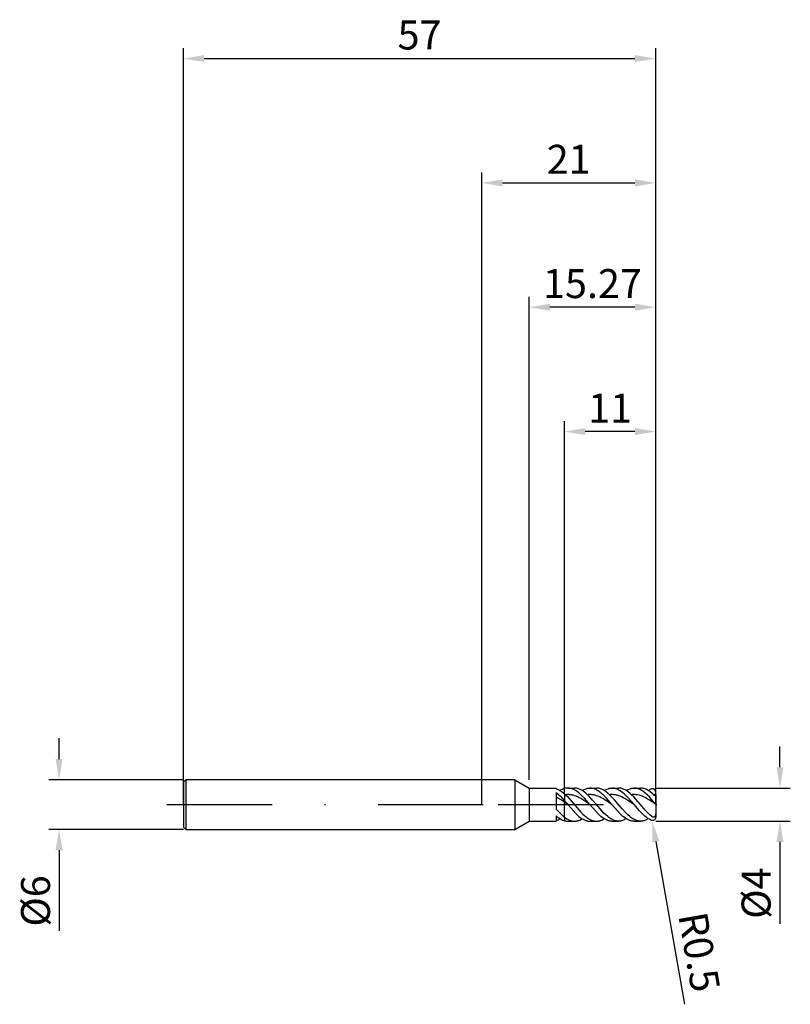
# Model space of a CAD drawing. Units: millimetres. Extents: x -56 to 37, y -24 to 95.
import ezdxf

# ---------------------------------------------------------------- set-up
doc = ezdxf.new("R2010")
doc.units = ezdxf.units.MM
doc.header["$PDMODE"] = 1
doc.linetypes.add('CENTER', pattern=[25.4, 12.7, -6.35, 0, -6.35])
doc.layers.get('DEFPOINTS').update_dxf_attribs({"linetype": 'CONTINUOUS'})
for name, color, linetype in [('1', 4, 'CONTINUOUS'), ('2', 7, 'CONTINUOUS'), ('4', 2, 'CENTER'), ('SK1', 4, 'CONTINUOUS'), ('SK2', 7, 'CONTINUOUS'), ('SK4', 2, 'CENTER')]:
    doc.layers.add(name, color=color, linetype=linetype)
doc.styles.add('SIMPLEX', font='simplex')
doc.dimstyles.get("Standard").update_dxf_attribs({"dimtxt": 3.5, "dimasz": 2.5, "dimexe": 1.25, "dimexo": 0, "dimtad": 1, "dimdsep": 46, "dimtxsty": 'SIMPLEX', "dimcen": 0, "dimazin": 2, "dimtfac": 1, "dimtofl": 0, "dimtmove": 0, "dimatfit": 3, "dimfxl": 1, "dimarcsym": 0})

# ---------------------------------------------------------------- blocks, each defined once
blk = doc.blocks.new('*D0')
at = {"layer": '2', "color": 0, "lineweight": -2}
for p, q in [((36, 4.5), (36, 7)), ((21, 2), (37.25, 2)), ((21, -2), (37.25, -2)), ((36, -4.5), (36, -14.37))]:
    blk.add_line(p, q, dxfattribs=at)
at = {"layer": '2', "color": 0}
for points in [[(35.58, 4.5), (36.42, 4.5), (36, 2)], [(36.42, -4.5), (35.58, -4.5), (36, -2)]]:
    blk.add_solid(points, dxfattribs=at)
at = {"layer": 'DEFPOINTS', "color": 0}
for p in [(21, 2), (21, -2), (36, -2)]:
    blk.add_point(p, dxfattribs=at)
at = {"layer": '2', "color": 0, "insert": (33.57, -10.68), "char_height": 3.5, "attachment_point": 5, "rotation": 90, "style": 'SIMPLEX'}
blk.add_mtext('%%c4', dxfattribs=at)
blk = doc.blocks.new('*D1')
at = {"layer": '2', "color": 0, "lineweight": -2}
for p, q in [((0, 0), (0, 76.25)), ((21, 0), (21, 76.25)), ((2.5, 75), (18.5, 75))]:
    blk.add_line(p, q, dxfattribs=at)
at = {"layer": '2', "color": 0}
for points in [[(2.5, 75.42), (2.5, 74.58), (0, 75)], [(18.5, 74.58), (18.5, 75.42), (21, 75)]]:
    blk.add_solid(points, dxfattribs=at)
at = {"layer": 'DEFPOINTS', "color": 0}
for p in [(21, 75), (0, 0), (21, 0)]:
    blk.add_point(p, dxfattribs=at)
at = {"layer": '2', "color": 0, "insert": (10.5, 77.39), "char_height": 3.5, "attachment_point": 5, "style": 'SIMPLEX'}
blk.add_mtext('21', dxfattribs=at)
blk = doc.blocks.new('*D2')
at = {"layer": '2', "color": 0, "lineweight": -2}
for p, q in [((10, 2), (10, 46.25)), ((21, 2), (21, 46.25)), ((18.5, 45), (12.5, 45))]:
    blk.add_line(p, q, dxfattribs=at)
at = {"layer": '2', "color": 0}
for points in [[(12.5, 45.42), (12.5, 44.58), (10, 45)], [(18.5, 44.58), (18.5, 45.42), (21, 45)]]:
    blk.add_solid(points, dxfattribs=at)
at = {"layer": 'DEFPOINTS', "color": 0}
for p in [(10, 45), (10, 2), (21, 2)]:
    blk.add_point(p, dxfattribs=at)
at = {"layer": '2', "color": 0, "insert": (15.5, 47.38), "char_height": 3.5, "attachment_point": 5, "style": 'SIMPLEX'}
blk.add_mtext('11', dxfattribs=at)
blk = doc.blocks.new('*D3')
at = {"layer": 'DEFPOINTS', "color": 0}
for p in [(-36, 3), (-51, -3), (-36, -3)]:
    blk.add_point(p, dxfattribs=at)
at = {"layer": 'SK2', "color": 0, "lineweight": -2}
for p, q in [((-51, 5.5), (-51, 8)), ((-36, 3), (-52.25, 3)), ((-36, -3), (-52.25, -3)), ((-51, -5.5), (-51, -15.24))]:
    blk.add_line(p, q, dxfattribs=at)
at = {"layer": 'SK2', "color": 0}
for points in [[(-51.42, 5.5), (-50.58, 5.5), (-51, 3)], [(-50.58, -5.5), (-51.42, -5.5), (-51, -3)]]:
    blk.add_solid(points, dxfattribs=at)
at = {"layer": 'SK2', "color": 0, "insert": (-53.39, -11.62), "char_height": 3.5, "attachment_point": 5, "rotation": 90, "style": 'SIMPLEX'}
blk.add_mtext('%%c6', dxfattribs=at)
blk = doc.blocks.new('*D4')
at = {"layer": 'DEFPOINTS', "color": 0}
for p in [(21, 90), (-36, 0), (21, 0)]:
    blk.add_point(p, dxfattribs=at)
at = {"layer": 'SK2', "color": 0, "lineweight": -2}
for p, q in [((-36, 0), (-36, 91.25)), ((21, 0), (21, 91.25)), ((-33.5, 90), (18.5, 90))]:
    blk.add_line(p, q, dxfattribs=at)
at = {"layer": 'SK2', "color": 0}
for points in [[(-33.5, 90.42), (-33.5, 89.58), (-36, 90)], [(18.5, 89.58), (18.5, 90.42), (21, 90)]]:
    blk.add_solid(points, dxfattribs=at)
at = {"layer": 'SK2', "color": 0, "insert": (-7.5, 92.39), "char_height": 3.5, "attachment_point": 5, "style": 'SIMPLEX'}
blk.add_mtext('57', dxfattribs=at)
blk = doc.blocks.new('*D5')
at = {"layer": '2', "color": 0, "lineweight": -2}
for p, q in [((5.73, 3), (5.73, 61.25)), ((21, 2), (21, 61.25)), ((18.5, 60), (8.23, 60))]:
    blk.add_line(p, q, dxfattribs=at)
at = {"layer": '2', "color": 0}
for points in [[(8.23, 60.42), (8.23, 59.58), (5.73, 60)], [(18.5, 59.58), (18.5, 60.42), (21, 60)]]:
    blk.add_solid(points, dxfattribs=at)
at = {"layer": 'DEFPOINTS', "color": 0}
for p in [(5.73, 60), (5.73, 3), (21, 2)]:
    blk.add_point(p, dxfattribs=at)
at = {"layer": '2', "color": 0, "insert": (13.37, 62.4), "char_height": 3.5, "attachment_point": 5, "style": 'SIMPLEX'}
blk.add_mtext('15.27', dxfattribs=at)
blk = doc.blocks.new('*D6')
at = {"layer": '2', "color": 0, "lineweight": -2}
blk.add_line((21.02, -4.45), (24.48, -24.09), dxfattribs=at)
at = {"layer": '2', "color": 0}
blk.add_solid([(21.43, -4.38), (20.61, -4.53), (20.59, -1.99)], dxfattribs=at)
at = {"layer": 'DEFPOINTS', "color": 0}
for p in [(20.5, -1.5), (20.59, -1.99)]:
    blk.add_point(p, dxfattribs=at)
at = {"layer": '2', "color": 0, "insert": (25.82, -17.85), "char_height": 3.5, "attachment_point": 5, "rotation": 280, "style": 'SIMPLEX'}
blk.add_mtext('R0.5', dxfattribs=at)

msp = doc.modelspace()

# ---------------------------------------------------------------- linework, layer by layer
at = {"layer": '1'}
for p, q in [((4, 3), (0, 3)), ((4, 3), (4, 2.997)), ((4, 3), (5.732, 2)), ((4, 2.997), (4, 2.731)), ((4, 2.731), (4, -3)), ((5.732, 2), (9, 2)), ((5.732, 2), (5.732, 1.998)), ((5.732, 1.998), (5.732, 1.821)), ((5.732, 1.821), (5.732, -2)), ((9, 2), (9, 2)), ((9, 2), (9, 1.995)), ((9, 1.995), (9, 1.922)), ((9, 1.922), (9.062, 1.901)), ((9, 1.471), (9, -0.552)), ((9, 1.471), (9.25, 1.255)), ((9.062, 1.901), (9.125, 1.876)), ((9.125, 1.876), (9.25, 1.82)), ((9.25, 1.82), (9.375, 1.754)), ((9.25, 1.255), (9.5, 1.013)), ((9.375, 1.754), (9.5, 1.679)), ((9.5, 1.679), (9.625, 1.594)), ((9.625, 1.594), (9.75, 1.501)), ((9.75, 1.501), (9.875, 1.399)), ((9.875, 1.399), (10, 1.29)), ((10, 1.29), (10, 1.945)), ((10, 1.29), (10, 0.468)), ((9.25, 0.761), (9, 0.891)), ((9.5, 0.614), (9.25, 0.761)), ((9.5, 1.013), (9.75, 0.748)), ((10, 0.283), (9.5, 0.614)), ((9.75, 0.748), (10, 0.468)), ((10, 0.283), (10, 0.468)), ((10, 0.468), (10, 0.468)), ((10, -1.528), (10, 0.283)), ((9, -0.552), (9.5, -1.087)), ((9.5, -1.087), (9.75, -1.322)), ((4, -3), (5.732, -2)), ((5.732, -2), (9, -2)), ((9, -1.356), (9, -2)), ((9, -1.356), (9.125, -1.46)), ((9.125, -1.46), (9.25, -1.557)), ((9.25, -1.557), (9.375, -1.645)), ((9.375, -1.645), (9.5, -1.725)), ((9.5, -1.725), (9.625, -1.794)), ((9.625, -1.794), (9.75, -1.855)), ((9.75, -1.322), (9.875, -1.429)), ((9.75, -1.855), (9.812, -1.881)), ((9.812, -1.881), (9.875, -1.905)), ((9.875, -1.429), (10, -1.528)), ((9.875, -1.905), (9.938, -1.926)), ((9.938, -1.926), (10, -1.945)), ((10, -1.528), (10, -1.528)), ((10, -1.528), (10, -1.528)), ((10, -1.528), (10, -1.945)), ((0, -3), (4, -3))]:
    msp.add_line(p, q, dxfattribs=at)
at = {"layer": '1', "color": 1}
for p, q in [((10, 1.29), (10, 1.945)), ((10, 1.29), (10.105, 1.194)), ((10, 1.29), (10, 0.468)), ((10.197, 1.203), (10.105, 1.194)), ((10.105, 1.194), (10.339, 0.961)), ((10.289, 1.209), (10.197, 1.203)), ((10.382, 1.212), (10.289, 1.209)), ((10.474, 1.211), (10.382, 1.212)), ((10.4, 2), (11.188, 2)), ((10.483, 1.998), (10.4, 2)), ((10.567, 1.206), (10.474, 1.211)), ((10.567, 1.99), (10.483, 1.998)), ((10.65, 1.978), (10.567, 1.99)), ((10.659, 1.198), (10.567, 1.206)), ((10.733, 1.962), (10.65, 1.978)), ((10.752, 1.186), (10.659, 1.198)), ((10.816, 1.94), (10.733, 1.962)), ((10.899, 1.914), (10.816, 1.94)), ((10.983, 1.883), (10.899, 1.914)), ((11.066, 1.848), (10.983, 1.883)), ((11.149, 1.808), (11.066, 1.848)), ((11.232, 1.764), (11.149, 1.808)), ((11.287, 1.997), (11.188, 2)), ((11.315, 1.715), (11.232, 1.764)), ((11.386, 1.986), (11.287, 1.997)), ((11.399, 1.663), (11.315, 1.715)), ((11.484, 1.97), (11.386, 1.986)), ((11.565, 1.546), (11.399, 1.663)), ((11.583, 1.946), (11.484, 1.97)), ((11.731, 1.414), (11.565, 1.546)), ((11.682, 1.916), (11.583, 1.946)), ((11.78, 1.879), (11.682, 1.916)), ((11.898, 1.269), (11.731, 1.414)), ((11.879, 1.836), (11.78, 1.879)), ((11.978, 1.787), (11.879, 1.836)), ((12.064, 1.111), (11.898, 1.269)), ((12.076, 1.732), (11.978, 1.787)), ((12.175, 1.671), (12.076, 1.732)), ((12.126, 1.702), (12.243, 1.771)), ((12.274, 1.604), (12.175, 1.671)), ((12.243, 1.771), (12.36, 1.831)), ((12.372, 1.532), (12.274, 1.604)), ((12.36, 1.831), (12.477, 1.882)), ((12.57, 1.372), (12.372, 1.532)), ((12.477, 1.882), (12.594, 1.924)), ((12.767, 1.194), (12.57, 1.372)), ((12.594, 1.924), (12.653, 1.942)), ((12.653, 1.942), (12.711, 1.957)), ((12.711, 1.957), (12.77, 1.97)), ((12.859, 1.203), (12.767, 1.194)), ((13.06, 0.9), (12.767, 1.194)), ((12.77, 1.97), (12.828, 1.981)), ((12.828, 1.981), (12.887, 1.989)), ((12.952, 1.209), (12.859, 1.203)), ((12.887, 1.989), (12.945, 1.995)), ((12.945, 1.995), (13.004, 1.999)), ((13.044, 1.212), (12.952, 1.209)), ((13.004, 1.999), (13.063, 2)), ((13.137, 1.211), (13.044, 1.212)), ((13.063, 2), (13.851, 2)), ((13.146, 1.998), (13.063, 2)), ((13.229, 1.206), (13.137, 1.211)), ((13.229, 1.99), (13.146, 1.998)), ((13.312, 1.978), (13.229, 1.99)), ((13.322, 1.198), (13.229, 1.206)), ((13.395, 1.962), (13.312, 1.978)), ((13.414, 1.186), (13.322, 1.198)), ((13.479, 1.94), (13.395, 1.962)), ((13.562, 1.914), (13.479, 1.94)), ((13.645, 1.883), (13.562, 1.914)), ((13.728, 1.848), (13.645, 1.883)), ((13.811, 1.808), (13.728, 1.848)), ((13.895, 1.764), (13.811, 1.808)), ((13.95, 1.997), (13.851, 2)), ((13.978, 1.715), (13.895, 1.764)), ((14.048, 1.986), (13.95, 1.997)), ((14.061, 1.663), (13.978, 1.715)), ((14.147, 1.97), (14.048, 1.986)), ((14.227, 1.546), (14.061, 1.663)), ((14.246, 1.946), (14.147, 1.97)), ((14.394, 1.414), (14.227, 1.546)), ((14.344, 1.916), (14.246, 1.946)), ((14.443, 1.879), (14.344, 1.916)), ((14.56, 1.269), (14.394, 1.414)), ((14.542, 1.836), (14.443, 1.879)), ((14.64, 1.787), (14.542, 1.836)), ((14.727, 1.111), (14.56, 1.269)), ((14.739, 1.732), (14.64, 1.787)), ((14.838, 1.671), (14.739, 1.732)), ((14.788, 1.702), (14.905, 1.771)), ((14.936, 1.604), (14.838, 1.671)), ((14.905, 1.771), (15.022, 1.831)), ((15.035, 1.532), (14.936, 1.604)), ((15.022, 1.831), (15.139, 1.882)), ((15.232, 1.372), (15.035, 1.532)), ((15.139, 1.882), (15.257, 1.924)), ((15.429, 1.194), (15.232, 1.372)), ((15.257, 1.924), (15.315, 1.942)), ((15.315, 1.942), (15.374, 1.957)), ((15.374, 1.957), (15.432, 1.97)), ((15.522, 1.203), (15.429, 1.194)), ((15.722, 0.9), (15.429, 1.194)), ((15.432, 1.97), (15.491, 1.981)), ((15.491, 1.981), (15.549, 1.989)), ((15.614, 1.209), (15.522, 1.203)), ((15.549, 1.989), (15.608, 1.995)), ((15.608, 1.995), (15.667, 1.999)), ((15.707, 1.212), (15.614, 1.209)), ((15.667, 1.999), (15.725, 2)), ((15.799, 1.211), (15.707, 1.212)), ((15.725, 2), (16.513, 2)), ((15.808, 1.998), (15.725, 2)), ((15.892, 1.206), (15.799, 1.211)), ((15.891, 1.99), (15.808, 1.998)), ((15.975, 1.978), (15.891, 1.99)), ((15.984, 1.198), (15.892, 1.206)), ((16.058, 1.962), (15.975, 1.978)), ((16.077, 1.186), (15.984, 1.198)), ((16.141, 1.94), (16.058, 1.962)), ((16.224, 1.914), (16.141, 1.94)), ((16.307, 1.883), (16.224, 1.914)), ((16.391, 1.848), (16.307, 1.883)), ((16.474, 1.808), (16.391, 1.848)), ((16.557, 1.764), (16.474, 1.808)), ((16.612, 1.997), (16.513, 2)), ((16.64, 1.715), (16.557, 1.764)), ((16.711, 1.986), (16.612, 1.997)), ((16.723, 1.663), (16.64, 1.715)), ((16.809, 1.97), (16.711, 1.986)), ((16.89, 1.546), (16.723, 1.663)), ((16.908, 1.946), (16.809, 1.97)), ((17.056, 1.414), (16.89, 1.546)), ((17.007, 1.916), (16.908, 1.946)), ((17.105, 1.879), (17.007, 1.916)), ((17.223, 1.269), (17.056, 1.414)), ((17.204, 1.836), (17.105, 1.879)), ((17.303, 1.787), (17.204, 1.836)), ((17.389, 1.111), (17.223, 1.269)), ((17.401, 1.732), (17.303, 1.787)), ((17.5, 1.671), (17.401, 1.732)), ((17.45, 1.702), (17.568, 1.771)), ((17.599, 1.604), (17.5, 1.671)), ((17.568, 1.771), (17.685, 1.831)), ((17.697, 1.532), (17.599, 1.604)), ((17.685, 1.831), (17.802, 1.882)), ((17.895, 1.372), (17.697, 1.532)), ((17.802, 1.882), (17.919, 1.924)), ((18.092, 1.194), (17.895, 1.372)), ((17.919, 1.924), (17.978, 1.942)), ((17.978, 1.942), (18.036, 1.957)), ((18.036, 1.957), (18.095, 1.97)), ((18.183, 1.203), (18.092, 1.194)), ((18.355, 0.931), (18.092, 1.194)), ((18.095, 1.97), (18.153, 1.981)), ((18.153, 1.981), (18.212, 1.989)), ((18.274, 1.209), (18.183, 1.203)), ((18.212, 1.989), (18.27, 1.995)), ((18.27, 1.995), (18.329, 1.999)), ((18.365, 1.212), (18.274, 1.209)), ((18.329, 1.999), (18.388, 2)), ((18.455, 1.211), (18.365, 1.212)), ((18.388, 2), (19.176, 2)), ((18.454, 1.998), (18.388, 2)), ((18.52, 1.994), (18.454, 1.998)), ((18.546, 1.207), (18.455, 1.211)), ((18.586, 1.986), (18.52, 1.994)), ((18.637, 1.199), (18.546, 1.207)), ((18.652, 1.976), (18.586, 1.986)), ((18.728, 1.188), (18.637, 1.199)), ((18.718, 1.962), (18.652, 1.976)), ((18.784, 1.946), (18.718, 1.962)), ((18.85, 1.926), (18.784, 1.946)), ((18.916, 1.904), (18.85, 1.926)), ((18.982, 1.878), (18.916, 1.904)), ((19.048, 1.85), (18.982, 1.878)), ((19.18, 1.786), (19.048, 1.85)), ((19.259, 1.998), (19.176, 2)), ((19.312, 1.71), (19.18, 1.786)), ((19.341, 1.99), (19.259, 1.998)), ((19.444, 1.624), (19.312, 1.71)), ((19.424, 1.979), (19.341, 1.99)), ((19.507, 1.962), (19.424, 1.979)), ((19.576, 1.528), (19.444, 1.624)), ((19.59, 1.941), (19.507, 1.962)), ((19.708, 1.423), (19.576, 1.528)), ((19.672, 1.915), (19.59, 1.941)), ((19.755, 1.884), (19.672, 1.915)), ((19.972, 1.188), (19.708, 1.423)), ((19.838, 1.849), (19.755, 1.884)), ((19.921, 1.81), (19.838, 1.849)), ((20.003, 1.766), (19.921, 1.81)), ((20.236, 0.924), (19.972, 1.188)), ((20.086, 1.718), (20.003, 1.766)), ((20.169, 1.666), (20.086, 1.718)), ((20.334, 1.551), (20.169, 1.666)), ((20.5, 1.42), (20.334, 1.551)), ((20.52, 1.903), (20.5, 1.896)), ((20.54, 1.909), (20.52, 1.903)), ((20.56, 1.914), (20.54, 1.909)), ((20.58, 1.917), (20.56, 1.914)), ((20.6, 1.92), (20.58, 1.917)), ((20.62, 1.922), (20.6, 1.92)), ((20.64, 1.922), (20.62, 1.922)), ((20.66, 1.922), (20.64, 1.922)), ((20.68, 1.92), (20.66, 1.922)), ((20.7, 1.917), (20.68, 1.92)), ((20.719, 1.912), (20.7, 1.917)), ((20.738, 1.907), (20.719, 1.912)), ((20.758, 1.9), (20.738, 1.907)), ((20.838, 1.121), (20.754, 1.194)), ((20.777, 1.892), (20.758, 1.9)), ((20.795, 1.882), (20.777, 1.892)), ((20.814, 1.871), (20.795, 1.882)), ((20.832, 1.858), (20.814, 1.871)), ((20.85, 1.844), (20.832, 1.858)), ((20.867, 1.829), (20.85, 1.844)), ((20.884, 1.812), (20.867, 1.829)), ((20.9, 1.793), (20.884, 1.812)), ((20.915, 1.773), (20.9, 1.793)), ((20.93, 1.751), (20.915, 1.773)), ((20.943, 1.728), (20.93, 1.751)), ((20.956, 1.703), (20.943, 1.728)), ((20.967, 1.677), (20.956, 1.703)), ((20.977, 1.65), (20.967, 1.677)), ((20.985, 1.621), (20.977, 1.65)), ((20.991, 1.591), (20.985, 1.621)), ((20.996, 1.561), (20.991, 1.591)), ((20.999, 1.53), (20.996, 1.561)), ((21, 1.499), (20.999, 1.53)), ((21, 1.211), (21, 1.499)), ((21, 1.211), (21, 1.05)), ((10, 0.283), (10, 0.468)), ((10, 0.468), (10, 0.468)), ((10, -1.528), (10, 0.283)), ((10.4, 0), (10, 0.283)), ((10.339, 0.961), (10.807, 0.446)), ((10.4, 0), (11.066, -0.765)), ((10.844, 1.171), (10.752, 1.186)), ((10.807, 0.446), (11.744, -0.643)), ((10.936, 1.152), (10.844, 1.171)), ((11.029, 1.13), (10.936, 1.152)), ((11.214, 1.075), (11.029, 1.13)), ((11.399, 1.008), (11.214, 1.075)), ((11.584, 0.928), (11.399, 1.008)), ((11.768, 0.838), (11.584, 0.928)), ((11.953, 0.738), (11.768, 0.838)), ((12.323, 0.512), (11.953, 0.738)), ((12.397, 0.765), (12.064, 1.111)), ((13.063, 0), (12.323, 0.512)), ((13.063, 0), (12.397, 0.765)), ((13.352, 0.58), (13.06, 0.9)), ((13.728, -0.765), (13.063, 0)), ((13.821, 0.036), (13.352, 0.58)), ((13.507, 1.171), (13.414, 1.186)), ((13.599, 1.152), (13.507, 1.171)), ((13.691, 1.13), (13.599, 1.152)), ((13.876, 1.075), (13.691, 1.13)), ((14.289, -0.511), (13.821, 0.036)), ((14.061, 1.008), (13.876, 1.075)), ((14.246, 0.928), (14.061, 1.008)), ((14.431, 0.838), (14.246, 0.928)), ((14.616, 0.738), (14.431, 0.838)), ((14.986, 0.512), (14.616, 0.738)), ((15.059, 0.765), (14.727, 1.111)), ((15.725, 0), (14.986, 0.512)), ((15.725, 0), (15.059, 0.765)), ((16.015, 0.58), (15.722, 0.9)), ((16.391, -0.765), (15.725, 0)), ((16.483, 0.036), (16.015, 0.58)), ((16.169, 1.171), (16.077, 1.186)), ((16.261, 1.152), (16.169, 1.171)), ((16.354, 1.13), (16.261, 1.152)), ((16.539, 1.075), (16.354, 1.13)), ((16.951, -0.511), (16.483, 0.036)), ((16.724, 1.008), (16.539, 1.075)), ((16.908, 0.928), (16.724, 1.008)), ((17.093, 0.838), (16.908, 0.928)), ((17.278, 0.738), (17.093, 0.838)), ((17.648, 0.512), (17.278, 0.738)), ((17.722, 0.765), (17.389, 1.111)), ((18.388, 0), (17.648, 0.512)), ((18.388, 0), (17.722, 0.765)), ((18.619, 0.646), (18.355, 0.931)), ((19.145, 0.036), (18.619, 0.646)), ((18.819, 1.173), (18.728, 1.188)), ((19.001, 1.134), (18.819, 1.173)), ((19.182, 1.081), (19.001, 1.134)), ((19.747, -0.662), (19.145, 0.036)), ((19.364, 1.016), (19.182, 1.081)), ((19.546, 0.94), (19.364, 1.016)), ((19.728, 0.852), (19.546, 0.94)), ((19.909, 0.755), (19.728, 0.852)), ((20.273, 0.536), (19.909, 0.755)), ((20.5, 0.638), (20.236, 0.924)), ((21, 0.036), (20.273, 0.536)), ((20.993, 0.053), (20.5, 0.638)), ((20.89, 1.081), (20.838, 1.121)), ((20.912, 1.065), (20.89, 1.081)), ((20.932, 1.053), (20.912, 1.065)), ((20.941, 1.048), (20.932, 1.053)), ((20.949, 1.044), (20.941, 1.048)), ((20.956, 1.041), (20.949, 1.044)), ((20.963, 1.038), (20.956, 1.041)), ((20.969, 1.036), (20.963, 1.038)), ((20.972, 1.035), (20.969, 1.036)), ((20.974, 1.035), (20.972, 1.035)), ((20.977, 1.034), (20.974, 1.035)), ((20.979, 1.034), (20.977, 1.034)), ((20.981, 1.034), (20.979, 1.034)), ((20.983, 1.034), (20.981, 1.034)), ((20.985, 1.034), (20.983, 1.034)), ((20.987, 1.034), (20.985, 1.034)), ((20.988, 1.034), (20.987, 1.034)), ((20.987, 1.034), (20.987, 1.034)), ((20.989, 1.034), (20.988, 1.034)), ((20.99, 1.035), (20.989, 1.034)), ((20.991, 1.035), (20.99, 1.035)), ((20.99, 1.035), (20.99, 1.035)), ((20.992, 1.035), (20.991, 1.035)), ((20.993, 1.036), (20.992, 1.036)), ((20.992, 1.036), (20.992, 1.035)), ((20.994, 1.036), (20.993, 1.036)), ((20.993, 1.036), (20.993, 1.036)), ((20.997, 0.048), (20.993, 0.053)), ((20.995, 1.037), (20.994, 1.036)), ((20.996, 1.038), (20.995, 1.038)), ((20.995, 1.038), (20.995, 1.037)), ((20.995, 1.037), (20.995, 1.037)), ((20.997, 1.039), (20.996, 1.038)), ((20.996, 1.038), (20.996, 1.038)), ((20.998, 1.04), (20.997, 1.04)), ((20.997, 1.04), (20.997, 1.039)), ((20.997, 1.039), (20.997, 1.039)), ((20.999, 0.046), (20.997, 0.048)), ((20.999, 1.042), (20.998, 1.042)), ((20.998, 1.042), (20.998, 1.041)), ((20.998, 1.041), (20.998, 1.041)), ((20.998, 1.041), (20.998, 1.04)), ((21, 1.046), (20.999, 1.045)), ((20.999, 1.045), (20.999, 1.044)), ((20.999, 1.044), (20.999, 1.044)), ((20.999, 1.044), (20.999, 1.043)), ((20.999, 1.043), (20.999, 1.042)), ((21, 0.045), (20.999, 0.046)), ((20.999, 0.046), (20.999, 0.046)), ((21, 1.05), (21, 1.049)), ((21, 1.05), (21, 0.044)), ((21, 1.049), (21, 1.047)), ((21, 1.047), (21, 1.046)), ((21, 0.044), (21, 0.045)), ((21, 0.045), (21, 0.045)), ((21, 0.045), (21, 0.045)), ((21, 0.045), (21, 0.045)), ((21, 0.045), (21, 0.045)), ((21, 0.044), (21, 0.044)), ((21, 0.044), (21, 0.044)), ((21, 0.044), (21, 0.044)), ((21, 0.044), (21, 0.044)), ((21, 0.044), (21, 0.044)), ((21, 0.044), (21, 0.044)), ((21, 0.036), (21, 0.044)), ((21, 0.036), (21, -1.071)), ((11.066, -0.765), (11.399, -1.111)), ((11.399, -1.111), (11.565, -1.269)), ((11.744, -0.643), (11.978, -0.898)), ((11.978, -0.898), (12.212, -1.136)), ((12.212, -1.136), (12.446, -1.351)), ((14.061, -1.111), (13.728, -0.765)), ((14.227, -1.269), (14.061, -1.111)), ((14.757, -1.019), (14.289, -0.511)), ((14.991, -1.246), (14.757, -1.019)), ((16.723, -1.111), (16.391, -0.765)), ((16.89, -1.269), (16.723, -1.111)), ((17.419, -1.019), (16.951, -0.511)), ((17.653, -1.246), (17.419, -1.019)), ((19.048, -0.759), (18.388, 0)), ((19.312, -1.037), (19.048, -0.759)), ((19.576, -1.29), (19.312, -1.037)), ((20.048, -0.985), (19.747, -0.662)), ((20.349, -1.277), (20.048, -0.985)), ((20.999, -1.131), (20.994, -1.192)), ((21, -1.071), (20.999, -1.131)), ((21, -1.071), (21, -1.499)), ((10, -1.528), (10.148, -1.635)), ((10, -1.528), (10, -1.528)), ((10, -1.528), (10, -1.945)), ((10, -1.528), (10, -1.528)), ((10.148, -1.635), (10.296, -1.729)), ((10.296, -1.729), (10.37, -1.772)), ((10.37, -1.772), (10.444, -1.81)), ((10.4, -2), (11.188, -2)), ((10.444, -1.81), (10.519, -1.846)), ((10.519, -1.846), (10.593, -1.878)), ((10.593, -1.878), (10.667, -1.906)), ((10.667, -1.906), (10.741, -1.931)), ((10.741, -1.931), (10.815, -1.952)), ((10.815, -1.952), (10.889, -1.969)), ((10.889, -1.969), (10.963, -1.982)), ((10.963, -1.982), (11.037, -1.992)), ((11.037, -1.992), (11.111, -1.998)), ((11.111, -1.998), (11.185, -2)), ((11.185, -2), (11.188, -2)), ((11.188, -2), (11.247, -1.999)), ((11.247, -1.999), (11.306, -1.995)), ((11.306, -1.995), (11.364, -1.989)), ((11.364, -1.989), (11.423, -1.981)), ((11.423, -1.981), (11.481, -1.97)), ((11.481, -1.97), (11.54, -1.957)), ((11.54, -1.957), (11.598, -1.942)), ((11.565, -1.269), (11.731, -1.414)), ((11.598, -1.942), (11.657, -1.924)), ((11.657, -1.924), (11.716, -1.904)), ((11.716, -1.904), (11.833, -1.857)), ((11.731, -1.414), (11.898, -1.546)), ((11.833, -1.857), (11.95, -1.802)), ((11.898, -1.546), (12.064, -1.663)), ((11.95, -1.802), (12.038, -1.754)), ((12.038, -1.754), (12.126, -1.702)), ((12.064, -1.663), (12.147, -1.715)), ((12.147, -1.715), (12.231, -1.764)), ((12.231, -1.764), (12.314, -1.808)), ((12.314, -1.808), (12.397, -1.848)), ((12.397, -1.848), (12.48, -1.883)), ((12.446, -1.351), (12.563, -1.45)), ((12.48, -1.883), (12.563, -1.914)), ((12.563, -1.45), (12.68, -1.542)), ((12.563, -1.914), (12.647, -1.94)), ((12.647, -1.94), (12.73, -1.962)), ((12.68, -1.542), (12.797, -1.626)), ((12.73, -1.962), (12.813, -1.978)), ((12.797, -1.626), (12.914, -1.702)), ((12.813, -1.978), (12.896, -1.99)), ((12.896, -1.99), (12.979, -1.998)), ((12.914, -1.702), (13.031, -1.771)), ((12.979, -1.998), (13.063, -2)), ((13.031, -1.771), (13.149, -1.831)), ((13.063, -2), (13.851, -2)), ((13.149, -1.831), (13.266, -1.882)), ((13.266, -1.882), (13.383, -1.924)), ((13.383, -1.924), (13.441, -1.942)), ((13.441, -1.942), (13.5, -1.957)), ((13.5, -1.957), (13.558, -1.97)), ((13.558, -1.97), (13.617, -1.981)), ((13.617, -1.981), (13.675, -1.989)), ((13.675, -1.989), (13.734, -1.995)), ((13.734, -1.995), (13.792, -1.999)), ((13.792, -1.999), (13.851, -2)), ((13.851, -2), (13.91, -1.999)), ((13.91, -1.999), (13.968, -1.995)), ((13.968, -1.995), (14.027, -1.989)), ((14.027, -1.989), (14.085, -1.981)), ((14.085, -1.981), (14.144, -1.97)), ((14.144, -1.97), (14.202, -1.957)), ((14.202, -1.957), (14.261, -1.942)), ((14.394, -1.414), (14.227, -1.269)), ((14.261, -1.942), (14.319, -1.924)), ((14.319, -1.924), (14.378, -1.904)), ((14.378, -1.904), (14.495, -1.857)), ((14.56, -1.546), (14.394, -1.414)), ((14.495, -1.857), (14.612, -1.802)), ((14.727, -1.663), (14.56, -1.546)), ((14.612, -1.802), (14.7, -1.754)), ((14.7, -1.754), (14.788, -1.702)), ((14.81, -1.715), (14.727, -1.663)), ((14.893, -1.764), (14.81, -1.715)), ((14.976, -1.808), (14.893, -1.764)), ((15.059, -1.848), (14.976, -1.808)), ((15.226, -1.45), (14.991, -1.246)), ((15.143, -1.883), (15.059, -1.848)), ((15.226, -1.914), (15.143, -1.883)), ((15.343, -1.542), (15.226, -1.45)), ((15.309, -1.94), (15.226, -1.914)), ((15.392, -1.962), (15.309, -1.94)), ((15.46, -1.626), (15.343, -1.542)), ((15.475, -1.978), (15.392, -1.962)), ((15.577, -1.702), (15.46, -1.626)), ((15.559, -1.99), (15.475, -1.978)), ((15.642, -1.998), (15.559, -1.99)), ((15.694, -1.771), (15.577, -1.702)), ((15.725, -2), (15.642, -1.998)), ((15.811, -1.831), (15.694, -1.771)), ((15.725, -2), (16.513, -2)), ((15.928, -1.882), (15.811, -1.831)), ((16.045, -1.924), (15.928, -1.882)), ((16.104, -1.942), (16.045, -1.924)), ((16.162, -1.957), (16.104, -1.942)), ((16.221, -1.97), (16.162, -1.957)), ((16.279, -1.981), (16.221, -1.97)), ((16.338, -1.989), (16.279, -1.981)), ((16.396, -1.995), (16.338, -1.989)), ((16.455, -1.999), (16.396, -1.995)), ((16.513, -2), (16.455, -1.999)), ((16.572, -1.999), (16.513, -2)), ((16.631, -1.995), (16.572, -1.999)), ((16.689, -1.989), (16.631, -1.995)), ((16.748, -1.981), (16.689, -1.989)), ((16.806, -1.97), (16.748, -1.981)), ((16.865, -1.957), (16.806, -1.97)), ((16.923, -1.942), (16.865, -1.957)), ((17.056, -1.414), (16.89, -1.269)), ((16.982, -1.924), (16.923, -1.942)), ((17.099, -1.882), (16.982, -1.924)), ((17.223, -1.546), (17.056, -1.414)), ((17.216, -1.831), (17.099, -1.882)), ((17.333, -1.771), (17.216, -1.831)), ((17.389, -1.663), (17.223, -1.546)), ((17.45, -1.702), (17.333, -1.771)), ((17.472, -1.715), (17.389, -1.663)), ((17.556, -1.764), (17.472, -1.715)), ((17.639, -1.808), (17.556, -1.764)), ((17.722, -1.848), (17.639, -1.808)), ((17.887, -1.449), (17.653, -1.246)), ((17.805, -1.883), (17.722, -1.848)), ((17.888, -1.914), (17.805, -1.883)), ((18.005, -1.541), (17.887, -1.449)), ((17.972, -1.94), (17.888, -1.914)), ((18.055, -1.962), (17.972, -1.94)), ((18.122, -1.625), (18.005, -1.541)), ((18.138, -1.978), (18.055, -1.962)), ((18.239, -1.702), (18.122, -1.625)), ((18.221, -1.99), (18.138, -1.978)), ((18.304, -1.998), (18.221, -1.99)), ((18.356, -1.77), (18.239, -1.702)), ((18.388, -2), (18.304, -1.998)), ((18.473, -1.83), (18.356, -1.77)), ((18.388, -2), (19.176, -2)), ((18.59, -1.882), (18.473, -1.83)), ((18.707, -1.924), (18.59, -1.882)), ((18.765, -1.942), (18.707, -1.924)), ((18.824, -1.957), (18.765, -1.942)), ((18.882, -1.97), (18.824, -1.957)), ((18.941, -1.981), (18.882, -1.97)), ((18.999, -1.989), (18.941, -1.981)), ((19.058, -1.995), (18.999, -1.989)), ((19.117, -1.999), (19.058, -1.995)), ((19.175, -2), (19.117, -1.999)), ((19.176, -2), (19.175, -2)), ((19.234, -1.999), (19.176, -2)), ((19.293, -1.995), (19.234, -1.999)), ((19.352, -1.989), (19.293, -1.995)), ((19.41, -1.981), (19.352, -1.989)), ((19.469, -1.97), (19.41, -1.981)), ((19.527, -1.957), (19.469, -1.97)), ((19.586, -1.942), (19.527, -1.957)), ((19.708, -1.405), (19.576, -1.29)), ((19.644, -1.924), (19.586, -1.942)), ((19.762, -1.882), (19.644, -1.924)), ((19.84, -1.512), (19.708, -1.405)), ((19.879, -1.831), (19.762, -1.882)), ((19.972, -1.609), (19.84, -1.512)), ((19.996, -1.771), (19.879, -1.831)), ((20.104, -1.696), (19.972, -1.609)), ((20.113, -1.702), (19.996, -1.771)), ((20.236, -1.774), (20.104, -1.696)), ((20.368, -1.84), (20.236, -1.774)), ((20.5, -1.408), (20.349, -1.277)), ((20.434, -1.869), (20.368, -1.84)), ((20.5, -1.896), (20.434, -1.869)), ((20.52, -1.424), (20.5, -1.408)), ((20.52, -1.903), (20.5, -1.896)), ((20.54, -1.439), (20.52, -1.424)), ((20.54, -1.909), (20.52, -1.903)), ((20.56, -1.453), (20.54, -1.439)), ((20.56, -1.914), (20.54, -1.909)), ((20.581, -1.466), (20.56, -1.453)), ((20.58, -1.917), (20.56, -1.914)), ((20.6, -1.92), (20.58, -1.917)), ((20.602, -1.478), (20.581, -1.466)), ((20.62, -1.922), (20.6, -1.92)), ((20.623, -1.488), (20.602, -1.478)), ((20.64, -1.922), (20.62, -1.922)), ((20.644, -1.497), (20.623, -1.488)), ((20.66, -1.922), (20.64, -1.922)), ((20.666, -1.505), (20.644, -1.497)), ((20.68, -1.92), (20.66, -1.922)), ((20.677, -1.508), (20.666, -1.505)), ((20.688, -1.511), (20.677, -1.508)), ((20.7, -1.917), (20.68, -1.92)), ((20.699, -1.513), (20.688, -1.511)), ((20.71, -1.515), (20.699, -1.513)), ((20.719, -1.912), (20.7, -1.917)), ((20.721, -1.516), (20.71, -1.515)), ((20.738, -1.907), (20.719, -1.912)), ((20.733, -1.517), (20.721, -1.516)), ((20.744, -1.517), (20.733, -1.517)), ((20.758, -1.9), (20.738, -1.907)), ((20.755, -1.517), (20.744, -1.517)), ((20.766, -1.516), (20.755, -1.517)), ((20.777, -1.892), (20.758, -1.9)), ((20.778, -1.515), (20.766, -1.516)), ((20.795, -1.882), (20.777, -1.892)), ((20.789, -1.513), (20.778, -1.515)), ((20.8, -1.51), (20.789, -1.513)), ((20.814, -1.871), (20.795, -1.882)), ((20.811, -1.506), (20.8, -1.51)), ((20.822, -1.502), (20.811, -1.506)), ((20.832, -1.858), (20.814, -1.871)), ((20.833, -1.497), (20.822, -1.502)), ((20.85, -1.844), (20.832, -1.858)), ((20.844, -1.491), (20.833, -1.497)), ((20.855, -1.485), (20.844, -1.491)), ((20.867, -1.829), (20.85, -1.844)), ((20.865, -1.477), (20.855, -1.485)), ((20.875, -1.469), (20.865, -1.477)), ((20.884, -1.812), (20.867, -1.829)), ((20.885, -1.46), (20.875, -1.469)), ((20.9, -1.793), (20.884, -1.812)), ((20.895, -1.451), (20.885, -1.46)), ((20.904, -1.44), (20.895, -1.451)), ((20.915, -1.773), (20.9, -1.793)), ((20.913, -1.429), (20.904, -1.44)), ((20.921, -1.418), (20.913, -1.429)), ((20.93, -1.751), (20.915, -1.773)), ((20.929, -1.406), (20.921, -1.418)), ((20.936, -1.393), (20.929, -1.406)), ((20.943, -1.728), (20.93, -1.751)), ((20.943, -1.38), (20.936, -1.393)), ((20.949, -1.367), (20.943, -1.38)), ((20.956, -1.703), (20.943, -1.728)), ((20.955, -1.353), (20.949, -1.367)), ((20.961, -1.339), (20.955, -1.353)), ((20.967, -1.677), (20.956, -1.703)), ((20.97, -1.31), (20.961, -1.339)), ((20.977, -1.65), (20.967, -1.677)), ((20.978, -1.281), (20.97, -1.31)), ((20.985, -1.621), (20.977, -1.65)), ((20.985, -1.251), (20.978, -1.281)), ((20.99, -1.222), (20.985, -1.251)), ((20.991, -1.591), (20.985, -1.621)), ((20.994, -1.192), (20.99, -1.222)), ((20.996, -1.561), (20.991, -1.591)), ((20.999, -1.53), (20.996, -1.561)), ((21, -1.499), (20.999, -1.53))]:
    msp.add_line(p, q, dxfattribs=at)
at = {"layer": '1'}
for centre, radius, start, end in [((10.598, -0.09), 2.121, 106.38959, 122.35745), ((8.337, 0.063), 2.093, 288.46007, 302.53381)]:
    msp.add_arc(centre, radius, start, end, dxfattribs=at)
at = {"layer": '1', "color": 1}
for centre, radius, start, end in [((10.405, 0.494), 1.506, 90.20305, 105.61423), ((21.278, -0.141), 2.18, 110.91496, 122.307), ((13.103, -7.118), 11.297, 47.36721, 49.095), ((21.051, -1.188), 2.4, 91.22152, 97.10273), ((-20.478, -25.995), 40.363, 40.09243, 40.9662), ((10.405, -0.494), 1.506, 254.38577, 269.79695)]:
    msp.add_arc(centre, radius, start, end, dxfattribs=at)
at = {"layer": '4'}
msp.add_line((2, 0), (23, 0), dxfattribs=at)
at = {"layer": 'SK1'}
for p, q in [((-35.7, 3), (-36, 2.7)), ((-36, 2.7), (-36, 2.697)), ((-36, 2.697), (-36, 2.458)), ((-36, 2.458), (-36, -2.7)), ((0, 3), (-35.7, 3)), ((-35.7, 3), (-35.7, 2.997)), ((-35.7, 2.997), (-35.7, 2.731)), ((-35.7, 2.731), (-35.7, -3)), ((-36, -2.7), (-35.7, -3)), ((-35.7, -3), (0, -3))]:
    msp.add_line(p, q, dxfattribs=at)
at = {"layer": 'SK4'}
for p, q in [((-38, 0), (4, 0)), ((2, 0), (23, 0))]:
    msp.add_line(p, q, dxfattribs=at)

# ---------------------------------------------------------------- dimensions: what is measured, and where the dimension line sits
at = {"layer": '2'}
for base, p1, p2, picture, middle in [((21, 75), (0, 0), (21, 0), '*D1', (10.5, 77.391)), ((5.732, 60), (21, 2), (5.732, 3), '*D5', (13.366, 62.398)), ((10, 45), (21, 2), (10, 2), '*D2', (15.5, 47.375))]:
    dim = msp.add_linear_dim(base=base, p1=p1, p2=p2, dimstyle='STANDARD', dxfattribs=at)
    dim.commit()
    dim.dimension.update_dxf_attribs({"geometry": picture, "text_midpoint": middle})
dim = msp.add_linear_dim(base=(36, -2), p1=(21, 2), p2=(21, -2), angle=90, text='%%c<>', dimstyle='STANDARD', dxfattribs=at)
dim.commit()
dim.dimension.update_dxf_attribs({"geometry": '*D0', "text_midpoint": (33.569, -10.684)})
dim = msp.add_radius_dim(center=(20.5, -1.5), mpoint=(20.587, -1.992), dimstyle='STANDARD', dxfattribs=at)
dim.commit()
dim.dimension.update_dxf_attribs({"geometry": '*D6', "text_midpoint": (23.457, -18.268), "dimtype": 164})
at = {"layer": 'SK2'}
dim = msp.add_linear_dim(base=(21, 90), p1=(-36, 0), p2=(21, 0), dimstyle='STANDARD', dxfattribs=at)
dim.commit()
dim.dimension.update_dxf_attribs({"geometry": '*D4', "text_midpoint": (-7.5, 92.391)})
dim = msp.add_linear_dim(base=(-51, -3), p1=(-36, 3), p2=(-36, -3), angle=90, text='%%c<>', dimstyle='STANDARD', dxfattribs=at)
dim.commit()
dim.dimension.update_dxf_attribs({"geometry": '*D3', "text_midpoint": (-53.391, -11.619)})

doc.saveas('drawing.dxf')
